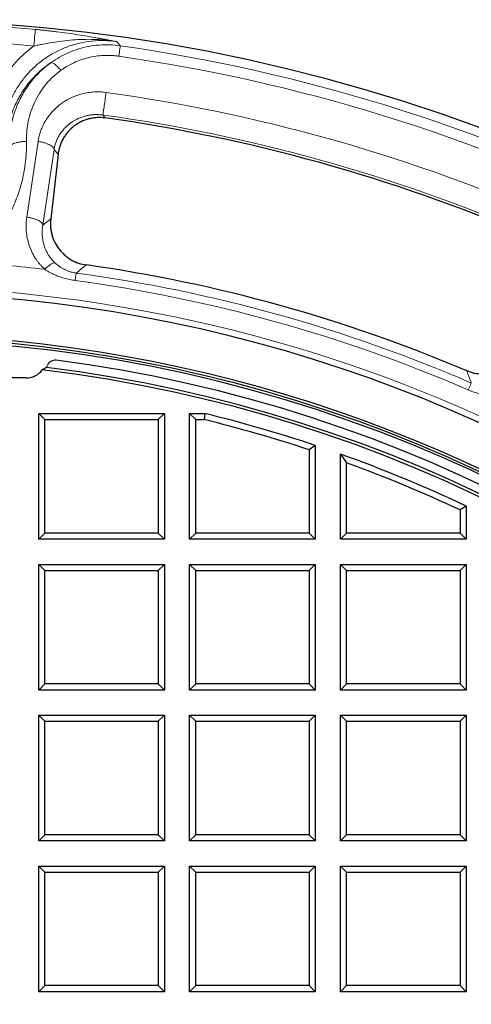
# Model space of a CAD drawing. Units: millimetres. Extents: x 0 to 420, y 0 to 297.
# Drawn here: x 142 to 164, y 142 to 189 of the extents above; entities that cross this region are included whole.
import ezdxf

# ---------------------------------------------------------------- set-up
doc = ezdxf.new("R2010")
doc.units = ezdxf.units.MM

msp = doc.modelspace()

# ---------------------------------------------------------------- linework, layer by layer
at = {"color": 8, "linetype": 'Continuous', "lineweight": 18}
for p, q in [((146.1691, 184.4708), (146.0575, 184.611)), ((142.4221, 179.7395), (142.9602, 183.3495)), ((143.7227, 182.9683), (143.1853, 179.3582)), ((143.7227, 182.9683), (143.9128, 182.7232))]:
    msp.add_line(p, q, dxfattribs=at)
at = {"color": 7, "linetype": 'Continuous', "lineweight": 25}
for p, q in [((143.9128, 182.7232), (143.5628, 179.6509)), ((143.3651, 172.5594), (143.1615, 172.4426)), ((142.3768, 172.0608), (128.0025, 172.0608)), ((142.9896, 164.3608), (142.9896, 170.3608)), ((142.9896, 170.3608), (143.2808, 170.0696)), ((142.9896, 170.3608), (148.9896, 170.3608)), ((148.6985, 170.0696), (148.9896, 170.3608)), ((148.9896, 170.3608), (148.9896, 164.3608)), ((150.1896, 170.3608), (150.924, 170.3608)), ((150.1896, 170.3608), (150.4808, 170.0696)), ((150.1896, 164.3608), (150.1896, 170.3608)), ((150.924, 170.3608), (150.8888, 170.0696)), ((143.2808, 164.652), (143.2808, 170.0696)), ((143.2808, 170.0696), (148.6985, 170.0696)), ((148.6985, 170.0696), (148.6985, 164.652)), ((150.4808, 164.652), (150.4808, 170.0696)), ((150.4808, 170.0696), (150.8888, 170.0696)), ((156.1896, 168.8362), (155.8985, 168.6264)), ((156.1896, 168.8362), (156.1896, 164.3608)), ((155.8985, 168.6264), (155.8985, 164.652)), ((157.3896, 164.3608), (157.3896, 168.4213)), ((157.3896, 168.4213), (157.6808, 168.007)), ((157.6808, 164.652), (157.6808, 168.007)), ((163.3896, 165.9435), (163.0985, 165.7586)), ((163.3896, 165.9435), (163.3896, 164.3608)), ((163.0985, 165.7586), (163.0985, 164.652)), ((142.9896, 164.3608), (143.2808, 164.652)), ((148.6985, 164.652), (143.2808, 164.652)), ((148.9896, 164.3608), (148.6985, 164.652)), ((150.4808, 164.652), (150.1896, 164.3608)), ((155.8985, 164.652), (150.4808, 164.652)), ((156.1896, 164.3608), (155.8985, 164.652)), ((157.3896, 164.3608), (157.6808, 164.652)), ((163.0985, 164.652), (157.6808, 164.652)), ((163.0985, 164.652), (163.3896, 164.3608)), ((148.9896, 164.3608), (142.9896, 164.3608)), ((156.1896, 164.3608), (150.1896, 164.3608)), ((163.3896, 164.3608), (157.3896, 164.3608)), ((142.9896, 157.1608), (142.9896, 163.1608)), ((142.9896, 163.1608), (143.2808, 162.8696)), ((142.9896, 163.1608), (148.9896, 163.1608)), ((148.6985, 162.8696), (148.9896, 163.1608)), ((148.9896, 163.1608), (148.9896, 157.1608)), ((150.1896, 163.1608), (150.4808, 162.8696)), ((150.1896, 163.1608), (156.1896, 163.1608)), ((150.1896, 157.1608), (150.1896, 163.1608)), ((155.8985, 162.8696), (156.1896, 163.1608)), ((156.1896, 163.1608), (156.1896, 157.1608)), ((157.3896, 157.1608), (157.3896, 163.1608)), ((157.3896, 163.1608), (157.6808, 162.8696)), ((157.3896, 163.1608), (163.3896, 163.1608)), ((163.0985, 162.8696), (163.3896, 163.1608)), ((163.3896, 163.1608), (163.3896, 157.1608)), ((143.2808, 157.452), (143.2808, 162.8696)), ((143.2808, 162.8696), (148.6985, 162.8696)), ((148.6985, 162.8696), (148.6985, 157.452)), ((150.4808, 157.452), (150.4808, 162.8696)), ((150.4808, 162.8696), (155.8985, 162.8696)), ((155.8985, 162.8696), (155.8985, 157.452)), ((157.6808, 157.452), (157.6808, 162.8696)), ((157.6808, 162.8696), (163.0985, 162.8696)), ((163.0985, 162.8696), (163.0985, 157.452)), ((142.9896, 157.1608), (143.2808, 157.452)), ((148.6985, 157.452), (143.2808, 157.452)), ((148.9896, 157.1608), (148.6985, 157.452)), ((150.1896, 157.1608), (150.4808, 157.452)), ((155.8985, 157.452), (150.4808, 157.452)), ((156.1896, 157.1608), (155.8985, 157.452)), ((157.3896, 157.1608), (157.6808, 157.452)), ((163.0985, 157.452), (157.6808, 157.452)), ((163.3896, 157.1608), (163.0985, 157.452)), ((148.9896, 157.1608), (142.9896, 157.1608)), ((156.1896, 157.1608), (150.1896, 157.1608)), ((163.3896, 157.1608), (157.3896, 157.1608)), ((142.9896, 155.9608), (143.2808, 155.6696)), ((142.9896, 155.9608), (148.9896, 155.9608)), ((142.9896, 149.9608), (142.9896, 155.9608)), ((143.2808, 150.252), (143.2808, 155.6696)), ((143.2808, 155.6696), (148.6985, 155.6696)), ((148.6985, 155.6696), (148.9896, 155.9608)), ((148.6985, 155.6696), (148.6985, 150.252)), ((148.9896, 155.9608), (148.9896, 149.9608)), ((150.1896, 149.9608), (150.1896, 155.9608)), ((150.1896, 155.9608), (150.4808, 155.6696)), ((150.1896, 155.9608), (156.1896, 155.9608)), ((150.4808, 150.252), (150.4808, 155.6696)), ((150.4808, 155.6696), (155.8985, 155.6696)), ((155.8985, 155.6696), (156.1896, 155.9608)), ((155.8985, 155.6696), (155.8985, 150.252)), ((156.1896, 155.9608), (156.1896, 149.9608)), ((157.3896, 149.9608), (157.3896, 155.9608)), ((157.3896, 155.9608), (157.6808, 155.6696)), ((157.3896, 155.9608), (163.3896, 155.9608)), ((157.6808, 150.252), (157.6808, 155.6696)), ((157.6808, 155.6696), (163.0985, 155.6696)), ((163.0985, 155.6696), (163.3896, 155.9608)), ((163.0985, 155.6696), (163.0985, 150.252)), ((163.3896, 155.9608), (163.3896, 149.9608)), ((142.9896, 149.9608), (143.2808, 150.252)), ((148.9896, 149.9608), (142.9896, 149.9608)), ((148.6985, 150.252), (143.2808, 150.252)), ((148.9896, 149.9608), (148.6985, 150.252)), ((150.1896, 149.9608), (150.4808, 150.252)), ((156.1896, 149.9608), (150.1896, 149.9608)), ((155.8985, 150.252), (150.4808, 150.252)), ((156.1896, 149.9608), (155.8985, 150.252)), ((157.3896, 149.9608), (157.6808, 150.252)), ((163.3896, 149.9608), (157.3896, 149.9608)), ((163.0985, 150.252), (157.6808, 150.252)), ((163.3896, 149.9608), (163.0985, 150.252)), ((142.9896, 142.7608), (142.9896, 148.7608)), ((142.9896, 148.7608), (143.2808, 148.4696)), ((142.9896, 148.7608), (148.9896, 148.7608)), ((148.6985, 148.4696), (148.9896, 148.7608)), ((148.9896, 148.7608), (148.9896, 142.7608)), ((150.1896, 142.7608), (150.1896, 148.7608)), ((150.1896, 148.7608), (150.4808, 148.4696)), ((150.1896, 148.7608), (156.1896, 148.7608)), ((155.8985, 148.4696), (156.1896, 148.7608)), ((156.1896, 148.7608), (156.1896, 142.7608)), ((157.3896, 142.7608), (157.3896, 148.7608)), ((157.3896, 148.7608), (157.6808, 148.4696)), ((157.3896, 148.7608), (163.3896, 148.7608)), ((163.0985, 148.4696), (163.3896, 148.7608)), ((163.3896, 148.7608), (163.3896, 142.7608)), ((143.2808, 143.052), (143.2808, 148.4696)), ((143.2808, 148.4696), (148.6985, 148.4696)), ((148.6985, 148.4696), (148.6985, 143.052)), ((150.4808, 143.052), (150.4808, 148.4696)), ((150.4808, 148.4696), (155.8985, 148.4696)), ((155.8985, 148.4696), (155.8985, 143.052)), ((157.6808, 143.052), (157.6808, 148.4696)), ((157.6808, 148.4696), (163.0985, 148.4696)), ((163.0985, 148.4696), (163.0985, 143.052)), ((142.9896, 142.7608), (143.2808, 143.052)), ((148.6985, 143.052), (143.2808, 143.052)), ((148.9896, 142.7608), (148.6985, 143.052)), ((150.1896, 142.7608), (150.4808, 143.052)), ((155.8985, 143.052), (150.4808, 143.052)), ((156.1896, 142.7608), (155.8985, 143.052)), ((157.3896, 142.7608), (157.6808, 143.052)), ((163.0985, 143.052), (157.6808, 143.052)), ((163.3896, 142.7608), (163.0985, 143.052)), ((148.9896, 142.7608), (142.9896, 142.7608)), ((156.1896, 142.7608), (150.1896, 142.7608)), ((163.3896, 142.7608), (157.3896, 142.7608))]:
    msp.add_line(p, q, dxfattribs=at)
for radius, start, end in [(83, 279.352074, 260.647926), (79.0759, 66.853727, 82.018903), (72, 66.915617, 81.957013), (69.9757, 303.53956, 236.46044), (67.9757, 309.091196, 230.908804), (67.85, 283.103938, 256.896062), (67.7312, 275.544329, 264.455671), (66.9, 277.79, 82.980693), (67.3, 277.79, 82.627545), (66.7595, 277.638669, 83.141849), (66.1, 71.476085, 76.229189), (65.8088, 71.658409, 76.19861), (66.1, 64.746352, 70.375476), (65.8088, 64.906962, 70.015534)]:
    msp.add_arc((135.1896, 106.1608), radius, start, end, dxfattribs=at)
at = {"color": 8, "linetype": 'Continuous', "lineweight": 18}
for radius, start, end in [(82.8889, 84.710794, 95.289206), (82.5883, 46.046999, 81.858738), (82.0838, 46.046999, 81.858738), (80.2888, 66.759697, 82.112933), (79.1994, 66.759697, 82.112933), (71.5467, 83.512659, 86.397423), (71.5538, 66.577239, 82.295391), (70.2791, 39.703179, 89.061312), (71.1914, 66.577239, 82.295391)]:
    msp.add_arc((135.1896, 106.1608), radius, start, end, dxfattribs=at)
at = {"color": 7, "linetype": 'Continuous', "lineweight": 25}
for centre, start_param, end_param in [((142.45, 172.9771), 3.5448927, 3.6323752), ((142.3698, 173.0646), 2.4033091, 3.3057842)]:
    msp.add_ellipse(centre, major_axis=(-0.6803, 0.7425), ratio=0.9930329, start_param=start_param, end_param=end_param, dxfattribs=at)
at = {"color": 8, "linetype": 'Continuous', "lineweight": 18}
for points, knots in [([(142.7571, 187.9032), (142.7756, 188.1025), (142.7934, 188.2945), (142.8205, 188.5883), (142.829, 188.6794), (142.8306, 188.6968)], [0, 0, 0, 0, 0.5, 0.5, 1, 1, 1, 1]), ([(142.8306, 188.6968), (142.8584, 188.6942), (142.9143, 188.689), (142.9984, 188.6808), (143.0831, 188.6723), (143.1685, 188.6635), (143.2545, 188.6544), (143.3411, 188.645), (143.4284, 188.6353), (143.5163, 188.6253), (143.6048, 188.6149), (143.694, 188.6042), (143.7838, 188.5932), (144.0081, 188.5651), (144.3732, 188.516), (144.8539, 188.4446), (145.3336, 188.3672), (145.7158, 188.3012), (146.0263, 188.2451), (146.2462, 188.2044), (146.4728, 188.1616), (146.6208, 188.1329), (146.7003, 188.1175)], [0, 0, 0, 0, 0.0198108, 0.0397885, 0.0599423, 0.0802813, 0.1008142, 0.1215497, 0.142496, 0.1636611, 0.1850528, 0.2066788, 0.2285462, 0.2506621, 0.3712226, 0.5003574, 0.6192099, 0.7501195, 0.8101748, 0.8752129, 0.9329854, 1, 1, 1, 1]), ([(146.7003, 188.1175), (146.6606, 188.1238), (146.5823, 188.1363), (146.466, 188.1525), (146.3527, 188.1668), (146.2423, 188.1791), (146.1348, 188.1896), (146.0304, 188.1984), (145.9289, 188.2057), (145.8304, 188.2116), (145.735, 188.2162), (145.494, 188.2251), (145.1203, 188.2252), (144.6099, 188.1966), (144.1235, 188.1459), (143.6492, 188.0767), (143.3049, 188.015), (143.0796, 187.9707), (142.9709, 187.9486), (142.8636, 187.9262), (142.7926, 187.9109), (142.7571, 187.9032)], [0, 0, 0, 0, 0.0307285, 0.0606381, 0.0897343, 0.1180214, 0.1455031, 0.172182, 0.1980602, 0.2231389, 0.2474188, 0.2708997, 0.4069613, 0.5315887, 0.6582472, 0.7757017, 0.8908204, 0.9187778, 0.9461882, 0.9731123, 1, 1, 1, 1]), ([(142.7571, 187.9032), (142.6241, 187.8068), (142.3171, 187.5631), (141.8751, 187.1283), (141.4503, 186.5932), (141.0942, 186.0101), (140.812, 185.388), (140.6077, 184.7361), (140.4841, 184.0642), (140.4566, 183.6096), (140.4566, 183.3823)], [2.1401412, 2.1401412, 2.1401412, 2.1401412, 2.3865431, 2.7274779, 3.0684126, 3.4093473, 3.7502821, 4.0912168, 4.4321515, 4.7730863, 4.7730863, 4.7730863, 4.7730863]), ([(146.8853, 187.9167), (146.8835, 187.9039), (146.8758, 187.8503), (146.8506, 187.6739), (146.8335, 187.5545), (146.8139, 187.4173)], [0, 0, 0, 0, 0.5, 0.5, 1, 1, 1, 1]), ([(146.8139, 187.4173), (146.7867, 187.4211), (146.7323, 187.4285), (146.6505, 187.4375), (146.5687, 187.4448), (146.487, 187.4504), (146.4051, 187.4543), (146.3233, 187.4564), (146.2415, 187.4568), (146.1597, 187.4555), (145.9826, 187.4488), (145.7111, 187.4226), (145.3514, 187.3521), (145.0015, 187.2479), (144.7328, 187.1384), (144.5383, 187.0436), (144.4117, 186.9759), (144.2879, 186.9034), (144.1667, 186.8264), (144.0885, 186.7714), (144.0493, 186.7438)], [0, 0, 0, 0, 0.0279214, 0.0557836, 0.083599, 0.1113799, 0.1391389, 0.1668885, 0.1946413, 0.2224098, 0.2502065, 0.3751335, 0.5002465, 0.6249043, 0.7501552, 0.799915, 0.8497095, 0.8996088, 0.9496826, 1, 1, 1, 1]), ([(144.0493, 186.7438), (144.0269, 186.7274), (143.982, 186.6946), (143.9161, 186.6437), (143.8514, 186.5915), (143.788, 186.538), (143.7257, 186.4831), (143.6646, 186.4269), (143.6048, 186.3694), (143.5461, 186.3105), (143.4887, 186.2502), (143.4325, 186.1887), (143.3775, 186.1258), (143.2363, 185.9573), (143.0276, 185.6675), (142.7931, 185.2375), (142.6118, 184.784), (142.514, 184.4188), (142.464, 184.1538), (142.4402, 183.9941), (142.4225, 183.8339), (142.4109, 183.6731), (142.4049, 183.5118), (142.406, 183.4041), (142.4065, 183.3502)], [0, 0, 0, 0, 0.0207266, 0.0414461, 0.0621677, 0.0829008, 0.1036547, 0.1244386, 0.1452618, 0.1661333, 0.1870622, 0.2080577, 0.2291285, 0.2502835, 0.3746693, 0.5002305, 0.6248369, 0.7500874, 0.7918368, 0.8334785, 0.8750644, 0.9166461, 0.9582746, 1, 1, 1, 1]), ([(142.9602, 183.3495), (142.9642, 183.3745), (142.972, 183.4245), (142.9866, 183.4991), (143.0032, 183.5733), (143.0219, 183.6471), (143.0429, 183.7206), (143.066, 183.7936), (143.1122, 183.926), (143.1918, 184.1146), (143.3208, 184.3512), (143.4733, 184.5755), (143.7061, 184.8546), (144.0495, 185.1625), (144.4512, 185.4022), (144.7983, 185.5467), (145.0699, 185.6301), (145.3492, 185.6875), (145.5868, 185.7126), (145.7777, 185.719), (145.9213, 185.7167), (146.0646, 185.7078), (146.1595, 185.696), (146.207, 185.6901)], [0, 0, 0, 0, 0.0177836, 0.0355631, 0.0533514, 0.0711615, 0.0890064, 0.106899, 0.1248522, 0.1871406, 0.249698, 0.3120907, 0.3746096, 0.4994539, 0.6243745, 0.6870799, 0.7495207, 0.8122659, 0.8747219, 0.906154, 0.9374596, 0.9687159, 1, 1, 1, 1]), ([(146.207, 185.6901), (146.1747, 185.4576), (146.1384, 185.1955), (146.0796, 184.7707), (146.0605, 184.6328), (146.0575, 184.611)], [0, 0, 0, 0, 0.5, 0.5, 1, 1, 1, 1]), ([(146.0575, 184.611), (146.0374, 184.6137), (145.9972, 184.619), (145.9364, 184.6249), (145.8751, 184.6291), (145.8133, 184.6316), (145.7511, 184.6322), (145.6885, 184.6311), (145.6256, 184.628), (145.5624, 184.6231), (145.499, 184.6163), (145.4355, 184.6075), (145.372, 184.5968), (145.3084, 184.5841), (145.1395, 184.545), (144.8624, 184.4487), (144.576, 184.2829), (144.366, 184.117), (144.2283, 183.9849), (144.1001, 183.8362), (143.9891, 183.6787), (143.8932, 183.5078), (143.8297, 183.3625), (143.7879, 183.2434), (143.7613, 183.1526), (143.739, 183.0609), (143.7282, 182.9991), (143.7227, 182.9683)], [0, 0, 0, 0, 0.0180587, 0.0362507, 0.0545787, 0.0730448, 0.0916514, 0.1104006, 0.1292947, 0.1483359, 0.1675266, 0.1868689, 0.2063647, 0.2260158, 0.2458241, 0.3645782, 0.4948533, 0.5552991, 0.6206977, 0.6791829, 0.7470331, 0.8103266, 0.8735607, 0.9052884, 0.9369375, 0.9685079, 1, 1, 1, 1]), ([(142.4065, 183.3502), (142.4071, 183.3107), (142.4084, 183.2319), (142.4078, 183.1139), (142.4054, 182.9962), (142.4011, 182.8789), (142.3949, 182.7619), (142.3868, 182.6453), (142.3768, 182.529), (142.3649, 182.4131), (142.3512, 182.2976), (142.3356, 182.1824), (142.3182, 182.0675), (142.2989, 181.953), (142.2778, 181.8388), (142.2083, 181.4939), (142.0556, 180.9281), (141.7505, 180.1612), (141.3602, 179.433), (140.9628, 178.8623), (140.6068, 178.4348), (140.3667, 178.1786), (140.1655, 177.9819), (140.0096, 177.8383), (139.8501, 177.6992), (139.7402, 177.6104), (139.6853, 177.5661)], [0, 0, 0, 0, 0.0180779, 0.0361044, 0.0540835, 0.0720194, 0.0899163, 0.1077784, 0.1256097, 0.1434143, 0.1611964, 0.1789601, 0.1967093, 0.2144481, 0.2321805, 0.2499105, 0.3756534, 0.4997487, 0.6256355, 0.7497146, 0.8124867, 0.8748187, 0.906285, 0.9376176, 0.968846, 1, 1, 1, 1]), ([(143.2733, 177.2493), (143.2562, 177.2652), (143.222, 177.297), (143.1725, 177.3463), (143.1242, 177.3967), (143.0773, 177.4484), (143.0318, 177.5013), (142.9877, 177.5554), (142.9449, 177.6108), (142.9034, 177.6674), (142.8633, 177.7252), (142.7748, 177.8603), (142.6522, 178.0826), (142.526, 178.4003), (142.439, 178.7304), (142.4018, 178.9986), (142.3902, 179.201), (142.3886, 179.3353), (142.3933, 179.4698), (142.4038, 179.6048), (142.416, 179.6945), (142.4221, 179.7395)], [0, 0, 0, 0, 0.0248109, 0.0496232, 0.0744554, 0.0993257, 0.1242524, 0.1492536, 0.1743472, 0.199551, 0.2248824, 0.2503587, 0.3742975, 0.5003207, 0.6242841, 0.7501547, 0.7997625, 0.8494602, 0.8993386, 0.9494884, 1, 1, 1, 1]), ([(143.1853, 179.3582), (143.1818, 179.3356), (143.1749, 179.291), (143.1672, 179.2249), (143.1615, 179.1609), (143.1579, 179.0988), (143.1561, 179.0389), (143.1559, 178.9811), (143.1571, 178.9255), (143.163, 178.8049), (143.1847, 178.6258), (143.2432, 178.3857), (143.3286, 178.1589), (143.4218, 177.9825), (143.5027, 177.8581), (143.5623, 177.7763), (143.6254, 177.6991), (143.6914, 177.626), (143.7385, 177.5804), (143.7618, 177.5578)], [0, 0, 0, 0, 0.0360591, 0.0709567, 0.1046932, 0.1372687, 0.1686834, 0.1989376, 0.2280319, 0.2559667, 0.3880536, 0.5088261, 0.6372038, 0.7570747, 0.807738, 0.857329, 0.9058795, 0.953424, 1, 1, 1, 1]), ([(143.7618, 177.5578), (143.7509, 177.5605), (143.7114, 177.5605), (143.6128, 177.52), (143.4811, 177.4295), (143.3643, 177.333), (143.3037, 177.2781), (143.2733, 177.2493)], [0, 0, 0, 0, 0.1428571, 0.4285714, 0.7142857, 0.8571429, 1, 1, 1, 1]), ([(143.2733, 177.2493), (143.2939, 177.2357), (143.3351, 177.2083), (143.3982, 177.1693), (143.4623, 177.1316), (143.5274, 177.0954), (143.6285, 177.0422), (143.7675, 176.9763), (143.9292, 176.9108), (144.0754, 176.8595), (144.2047, 176.8196), (144.3353, 176.7846), (144.467, 176.7546), (144.5999, 176.729), (144.6893, 176.716), (144.734, 176.7095)], [0, 0, 0, 0, 0.0476135, 0.0952418, 0.1429121, 0.1906515, 0.2384869, 0.362435, 0.4858231, 0.5721864, 0.658047, 0.7435807, 0.828965, 0.9143786, 1, 1, 1, 1]), ([(143.7618, 177.5578), (143.7761, 177.5445), (143.8038, 177.519), (143.8449, 177.4837), (143.8834, 177.4523), (143.919, 177.4247), (143.9516, 177.4006), (144.013, 177.357), (144.1032, 177.2996), (144.2306, 177.2317), (144.3603, 177.175), (144.4826, 177.1328), (144.5911, 177.1035), (144.6865, 177.0828), (144.7506, 177.0733), (144.7826, 177.0686)], [0, 0, 0, 0, 0.0522079, 0.1003634, 0.1444666, 0.1845177, 0.2205177, 0.2524677, 0.3847927, 0.5032499, 0.6311177, 0.7519083, 0.8352658, 0.9178842, 1, 1, 1, 1]), ([(145.2636, 177.4526), (145.1833, 177.3886), (145.023, 177.2609), (144.8626, 177.1326), (144.7826, 177.0686)], [0, 0, 0, 0, 0.5008641, 1, 1, 1, 1]), ([(163.6332, 171.8183), (163.5977, 171.9145), (163.5268, 172.1072), (163.4555, 172.2994), (163.4199, 172.3956)], [0, 0, 0, 0, 0.4991359, 1, 1, 1, 1])]:
    msp.add_open_spline(points, degree=3, knots=knots, dxfattribs=at)
for points in [[(127.6222, 187.9032), (132.6565, 188.3693), (137.7228, 188.3693), (142.7571, 187.9032)], [(141.2535, 183.3823), (141.2533, 183.5774), (141.2763, 183.9677), (141.3816, 184.5444), (141.5561, 185.1039), (141.7975, 185.6377), (142.1024, 186.1378), (142.4663, 186.5968), (142.8837, 187.0074), (143.3485, 187.3637), (143.8536, 187.6602), (144.3912, 187.8925), (144.9534, 188.0574), (145.5317, 188.1524), (146.1175, 188.1764), (146.5071, 188.145), (146.7003, 188.1175)], [(146.7003, 188.1175), (146.7621, 188.0507), (146.8238, 187.9837), (146.8853, 187.9167)], [(146.8853, 187.9167), (146.7191, 187.9403), (146.3838, 187.9695), (145.8795, 187.9584), (145.3808, 187.8925), (144.8944, 187.7728), (144.4268, 187.6016), (143.9836, 187.3821), (143.7077, 187.2061), (143.5753, 187.1115)], [(143.5753, 187.1115), (143.3908, 186.987), (143.0388, 186.7125), (142.5724, 186.2321), (142.1768, 185.6923), (141.8594, 185.1035), (141.6265, 184.4772), (141.4826, 183.8254), (141.4478, 183.3823), (141.4458, 183.1608)], [(143.5753, 187.1115), (143.3882, 186.9777), (143.0362, 186.6834), (142.5836, 186.1755), (142.2116, 185.6139), (141.9233, 185.0115), (141.7199, 184.3797), (141.6017, 183.7293), (141.5795, 183.2899), (141.5824, 183.0702)], [(144.0493, 186.7438), (144.0219, 186.7764), (143.9668, 186.8391), (143.8856, 186.9226), (143.8079, 186.9932), (143.736, 187.0489), (143.6718, 187.0884), (143.6171, 187.1105), (143.5879, 187.1132), (143.5753, 187.1115)], [(141.5824, 183.0702), (141.5874, 183.0913), (141.6099, 183.1332), (141.6798, 183.1926), (141.7824, 183.2457), (141.913, 183.29), (142.0655, 183.3236), (142.2327, 183.3447), (142.3487, 183.3499), (142.4065, 183.3502)], [(142.9602, 183.3495), (143.0166, 183.3415), (143.1288, 183.321), (143.2882, 183.2784), (143.4314, 183.2257), (143.5519, 183.1655), (143.6441, 183.1004), (143.704, 183.0334), (143.7205, 182.9895), (143.7227, 182.9683)], [(142.4221, 179.7395), (142.4785, 179.7315), (142.5908, 179.711), (142.7504, 179.6684), (142.8937, 179.6157), (143.0143, 179.5555), (143.1066, 179.4904), (143.1666, 179.4234), (143.1831, 179.3795), (143.1853, 179.3582)], [(143.5628, 179.6509), (143.437, 179.5536), (143.3112, 179.456), (143.1853, 179.3582)], [(144.7826, 177.0686), (144.7797, 177.0473), (144.7618, 176.9148), (144.734, 176.7095)], [(163.4891, 171.4858), (163.5714, 171.6758), (163.6246, 171.7986), (163.6332, 171.8183)], [(163.4891, 171.4858), (163.5611, 171.4546), (163.7071, 171.3967), (163.9293, 171.3243), (164.1524, 171.2672), (164.3742, 171.2254), (164.5934, 171.1989), (164.8088, 171.1873), (164.9493, 171.1894), (165.0186, 171.1928)]]:
    msp.add_open_spline(points, degree=3, dxfattribs=at)
at = {"color": 7, "linetype": 'Continuous', "lineweight": 25}
for points, knots in [([(146.1691, 184.4708), (146.0366, 184.4894), (145.9045, 184.4945), (145.7069, 184.4829), (145.6412, 184.4757), (145.5098, 184.4547), (145.4442, 184.4408), (145.2518, 184.39), (145.1283, 184.3437), (144.9502, 184.2559), (144.8917, 184.2234), (144.7786, 184.1527), (144.7243, 184.1148), (144.5677, 183.9936), (144.4717, 183.9029), (144.341, 183.7514), (144.2999, 183.6986), (144.2239, 183.5903), (144.1887, 183.5345), (144.1241, 183.4195), (144.0946, 183.3603), (144.0413, 183.2387), (144.0175, 183.176), (143.9561, 182.9859), (143.928, 182.8561), (143.9128, 182.7232)], [0, 0, 0, 0, 0.125, 0.125, 0.1875, 0.1875, 0.25, 0.25, 0.375, 0.375, 0.4375, 0.4375, 0.5, 0.5, 0.625, 0.625, 0.6875, 0.6875, 0.75, 0.75, 0.8125, 0.8125, 0.875, 0.875, 1, 1, 1, 1]), ([(143.5628, 179.6509), (143.5481, 179.5224), (143.5461, 179.3946), (143.561, 179.2039), (143.5691, 179.1405), (143.5913, 179.014), (143.6057, 178.9507), (143.6573, 178.7651), (143.7032, 178.6461), (143.8176, 178.4175), (143.887, 178.3072), (144.0434, 178.1049), (144.1307, 178.0119), (144.2755, 177.885), (144.3264, 177.8446), (144.4307, 177.7697), (144.4844, 177.735), (144.6499, 177.6389), (144.766, 177.5855), (145.0104, 177.5008), (145.1355, 177.4707), (145.2636, 177.4526)], [0, 0, 0, 0, 0.125, 0.125, 0.1875, 0.1875, 0.25, 0.25, 0.375, 0.375, 0.5, 0.5, 0.625, 0.625, 0.6875, 0.6875, 0.75, 0.75, 0.875, 0.875, 1, 1, 1, 1]), ([(166.0122, 173.3982), (165.9583, 173.2807), (165.894, 173.1702), (165.7827, 173.0147), (165.743, 172.9646), (165.6585, 172.8678), (165.6135, 172.821), (165.4734, 172.6889), (165.3726, 172.6107), (165.1565, 172.4742), (165.04, 172.4156), (164.8016, 172.3232), (164.6788, 172.2888), (164.4892, 172.255), (164.4248, 172.2467), (164.2968, 172.2366), (164.2329, 172.2346), (164.0416, 172.2379), (163.9145, 172.2522), (163.6616, 172.3061), (163.5388, 172.3449), (163.4199, 172.3956)], [0, 0, 0, 0, 0.125, 0.125, 0.1875, 0.1875, 0.25, 0.25, 0.375, 0.375, 0.5, 0.5, 0.625, 0.625, 0.6875, 0.6875, 0.75, 0.75, 0.875, 0.875, 1, 1, 1, 1]), ([(143.8255, 172.9044), (143.7802, 172.9058), (143.6896, 172.9087), (143.5626, 172.8554), (143.456, 172.7662), (143.4172, 172.683), (143.3975, 172.6407)], [0, 0, 0, 0, 0.24858102, 0.497189, 0.74427418, 1, 1, 1, 1])]:
    msp.add_open_spline(points, degree=3, knots=knots, dxfattribs=at)

doc.saveas('drawing.dxf')
